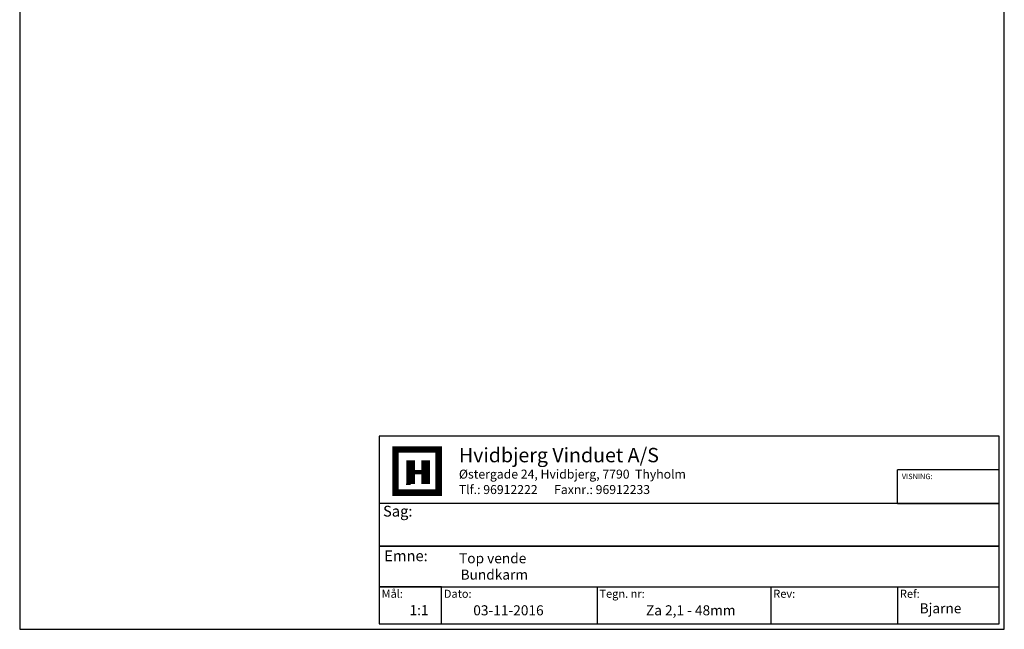
# Model space of a CAD drawing. Extents: x 282 to 478, y 132 to 415.
# Drawn here: x 282 to 478, y 132 to 253 of the extents above; entities that cross this region are included whole.
import ezdxf

# ---------------------------------------------------------------- set-up
doc = ezdxf.new("R2010")
doc.units = 0
doc.header["$LTSCALE"] = 0.2
for name, color, linetype in [('1', 7, 'CONTINUOUS'), ('2', 7, 'CONTINUOUS'), ('HOVED', 7, 'CONTINUOUS')]:
    doc.layers.add(name, color=color, linetype=linetype)
doc.styles.add('ARIAL', font='arial.ttf', dxfattribs={"height": 2.5})
doc.styles.add('Ariel', font='arial.ttf', dxfattribs={"height": 2})
doc.styles.add('DIMTEKST', font='arial.ttf', dxfattribs={"height": 6})

# ---------------------------------------------------------------- blocks, each defined once
blk = doc.blocks.new('A$C57BF1DC4')
at = {"layer": '1', "color": 4}
for p, q in [((0, 0), (-123.4, 0)), ((-123.4, 0), (-123.4, -37.3)), ((0, -37.3), (0, 0)), ((-20.21, -13.4), (-20.21, -6.7)), ((0, -6.7), (-20.21, -6.7)), ((0, -13.4), (0, -6.7)), ((0, -13.4), (-123.4, -13.4)), ((-123.4, -13.4), (-123.4, -21.9)), ((-20.21, -13.4), (0, -13.4)), ((0, -21.9), (0, -13.4)), ((-123.4, -21.9), (0, -21.9)), ((0, -21.9), (-123.4, -21.9)), ((-123.4, -21.9), (-123.4, -29.96)), ((0, -29.96), (0, -21.9)), ((-123.4, -29.96), (0, -29.96)), ((-111, -29.96), (-123.4, -29.96)), ((-123.4, -29.96), (-123.4, -37.3)), ((-111, -37.3), (-111, -29.96)), ((-80.03, -29.96), (-80.03, -37.3)), ((-45.43, -29.96), (-45.43, -37.3)), ((-20.21, -29.96), (-20.21, -37.3)), ((-123.4, -37.3), (0, -37.3))]:
    blk.add_line(p, q, dxfattribs=at)
at = {"layer": '1', "color": 7}
for p, q in [((-120.18, -11.23), (-120.18, -2.63)), ((-120.18, -2.63), (-115.88, -2.63)), ((-115.88, -2.63), (-111.58, -2.63)), ((-111.58, -2.63), (-111.58, -11.23)), ((-111.58, -11.23), (-120.18, -11.23))]:
    blk.add_line(p, q, dxfattribs=at)
at = {"layer": 'HOVED', "color": 7}
blk.add_line((-118.03, -9.51), (-117.17, -9.51), dxfattribs=at)
at = {"layer": 'HOVED', "color": 7, "const_width": 1.29}
blk.add_lwpolyline([(-115.88, -2.63), (-111.58, -2.63), (-111.58, -11.23), (-120.18, -11.23), (-120.18, -2.63)], close=True, dxfattribs=at)
at = {"layer": 'HOVED', "color": 1}
for points, const_width in [([(-117.17, -9.51), (-117.17, -4.78)], 1.72), ([(-114.16, -9.51), (-114.16, -4.78)], 1.72), ([(-116.31, -7.15), (-115.02, -7.15)], 0.86)]:
    blk.add_lwpolyline(points, dxfattribs=dict(at, const_width=const_width))
at = {"layer": '1', "style": 'Ariel'}
for s, height, p in [('Hvidbjerg Vinduet A/S', 2.86, (-107.55, -5.18)), ('VISNING:', 1.073, (-19.38, -8.54))]:
    blk.add_text(s, height=height, dxfattribs=at).set_placement(p)
at = {"layer": '1', "color": 7, "style": 'DIMTEKST'}
for s, height, p in [('Østergade 24, Hvidbjerg, 7790  Thyholm', 1.7875, (-107.55, -8.43)), ('Tlf.: 96912222      Faxnr.: 96912233', 1.7875, (-107.55, -11.5)), ('Sag:', 2.145, (-122.65, -15.98)), ('Emne: ', 2.145, (-122.41, -24.86)), ('Mål:', 1.609, (-122.94, -32.14)), ('Dato:', 1.609, (-110.54, -32.14)), ('Tegn. nr:', 1.609, (-79.57, -32.14)), ('Rev:', 1.609, (-44.97, -32.14)), ('Ref:', 1.609, (-19.76, -32.14))]:
    blk.add_text(s, height=height, dxfattribs=at).set_placement(p)

msp = doc.modelspace()

# ---------------------------------------------------------------- linework, layer by layer
at = {"layer": 'HOVED', "color": 1}
msp.add_lwpolyline([(477.57, 131.82), (477.57, 415.32), (281.57, 415.32), (281.57, 131.82)], close=True, dxfattribs=at)
msp.add_lwpolyline([(477.57, 131.82), (477.57, 415.32), (281.57, 415.32), (281.57, 131.82)], close=True, dxfattribs=at)

# ---------------------------------------------------------------- block references
at = {"layer": '2'}
msp.add_blockref('A$C57BF1DC4', (476.55, 170.23), dxfattribs=at)

# ---------------------------------------------------------------- texts
at = {"layer": 'HOVED', "color": 1, "char_height": 2, "attachment_point": 1, "style": 'ARIAL'}
for s, insert, width in [('{\\f@Arial Unicode MS|b0|i0|c0|p34;\\C256;Top vende}', (369.03, 146.95), 16.72), ('{\\f@Arial Unicode MS|b0|i0|c0|p34;\\C256;Bundkarm}', (369.33, 143.7), 15.8222), ('{\\f@Arial Unicode MS|b0|i0|c0|p34;\\C256;1:1}', (359.17, 136.63), 18.2667), ('{\\f@Arial Unicode MS|b0|i0|c0|p34;\\C256;03-11-2016}', (371.86, 136.6), 18.2667), ('{\\f@Arial Unicode MS|b0|i0|c0|p34;\\C256;Za 2,1 - 48mm}', (406.24, 136.6), 20.4889), ('{\\C256;Bjarne}', (460.71, 137), 9.8222)]:
    msp.add_mtext(s, dxfattribs=dict(at, insert=insert, width=width))

doc.saveas('drawing.dxf')
